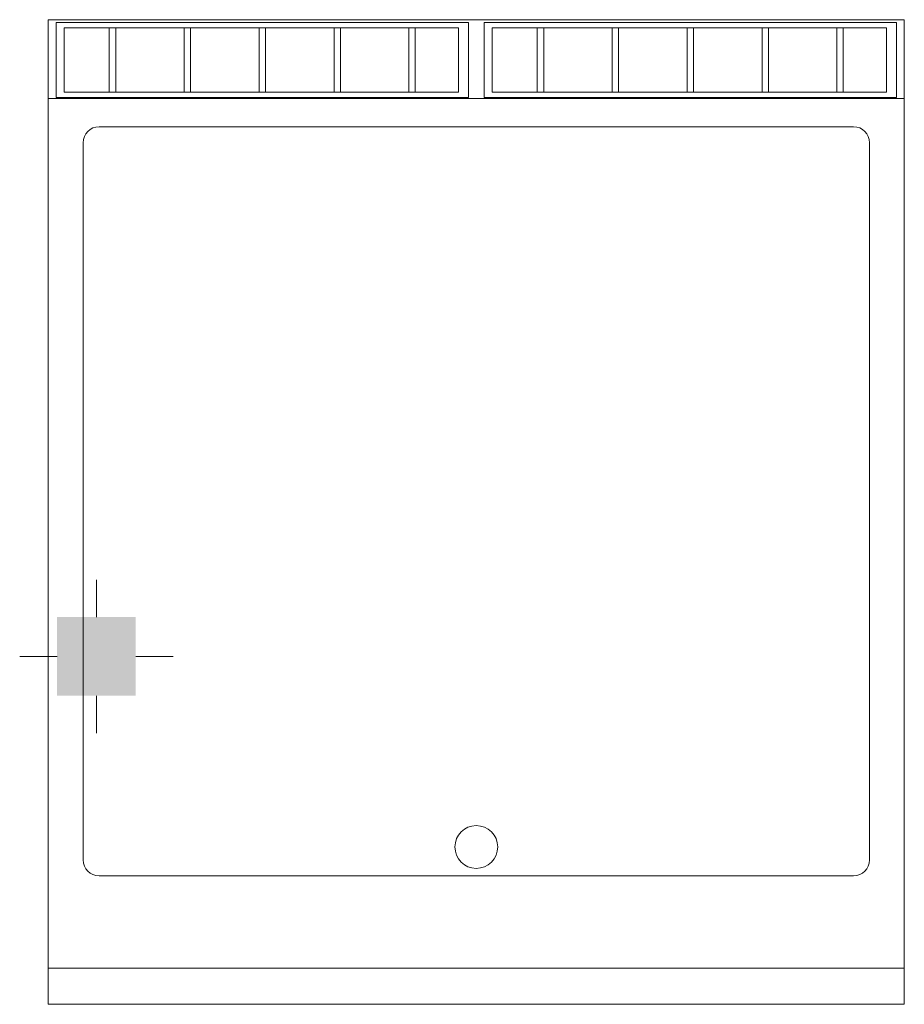
# Model space of a CAD drawing. Units: millimetres. Extents: x -27 to 800, y -920 to 0.
import ezdxf

# ---------------------------------------------------------------- set-up
doc = ezdxf.new("R2010")
doc.units = ezdxf.units.MM
doc.header["$MEASUREMENT"] = 0
for name, color, linetype, lineweight in [('Livello 1', 7, 'Continuous', 0), ('Livello 14', 7, 'Continuous', 0), ('Livello 17', 7, 'Continuous', 0)]:
    doc.layers.add(name, color=color, linetype=linetype, lineweight=lineweight)

# ---------------------------------------------------------------- blocks, each defined once
blk = doc.blocks.new('*U4')
at = {"layer": 'Livello 1', "color": 7, "linetype": 'Continuous', "lineweight": 0}
for p, q in [((-143, 30.11), (-143, -30.11)), ((-137, 30.11), (-137, -30.11)), ((-73, 30.11), (-73, -30.11)), ((-67, 30.11), (-67, -30.11)), ((-3, 30.11), (-3, -30.11)), ((3, 30.11), (3, -30.11)), ((67, 30.11), (67, -30.11)), ((73, 30.11), (73, -30.11)), ((137, 30.11), (137, -30.11)), ((143, 30.11), (143, -30.11))]:
    blk.add_line(p, q, dxfattribs=at)
for points in [[(-192.62, -35.11), (192.62, -35.11), (192.62, 35.11), (-192.62, 35.11)], [(-185.17, -30.11), (183.22, -30.11), (183.22, 30.11), (-185.17, 30.11)]]:
    blk.add_3dface(points, dxfattribs=at)
at = {"layer": 'Livello 14', "color": 253, "linetype": 'Continuous', "lineweight": 0}
for p, q in [((-143, 30.11), (-143, -30.11)), ((-137, 30.11), (-137, -30.11)), ((-73, 30.11), (-73, -30.11)), ((-67, 30.11), (-67, -30.11)), ((-3, 30.11), (-3, -30.11)), ((3, 30.11), (3, -30.11)), ((67, 30.11), (67, -30.11)), ((73, 30.11), (73, -30.11)), ((137, 30.11), (137, -30.11)), ((143, 30.11), (143, -30.11))]:
    blk.add_line(p, q, dxfattribs=at)
for points in [[(-192.62, -35.11), (192.62, -35.11), (192.62, 35.11), (-192.62, 35.11)], [(-185.17, -30.11), (183.22, -30.11), (183.22, 30.11), (-185.17, 30.11)]]:
    blk.add_3dface(points, dxfattribs=at)
blk = doc.blocks.new('*U5')
at = {"layer": 'Livello 1', "color": 7, "linetype": 'Continuous', "lineweight": 0}
for p, q in [((-143, 30.11), (-143, -30.11)), ((-137, 30.11), (-137, -30.11)), ((-73, 30.11), (-73, -30.11)), ((-67, 30.11), (-67, -30.11)), ((-3, 30.11), (-3, -30.11)), ((3, 30.11), (3, -30.11)), ((67, 30.11), (67, -30.11)), ((73, 30.11), (73, -30.11)), ((137, 30.11), (137, -30.11)), ((143, 30.11), (143, -30.11))]:
    blk.add_line(p, q, dxfattribs=at)
for points in [[(-192.62, -35.11), (192.62, -35.11), (192.62, 35.11), (-192.62, 35.11)], [(-185.17, -30.11), (183.22, -30.11), (183.22, 30.11), (-185.17, 30.11)]]:
    blk.add_3dface(points, dxfattribs=at)
at = {"layer": 'Livello 14', "color": 253, "linetype": 'Continuous', "lineweight": 0}
for p, q in [((-143, 30.11), (-143, -30.11)), ((-137, 30.11), (-137, -30.11)), ((-73, 30.11), (-73, -30.11)), ((-67, 30.11), (-67, -30.11)), ((-3, 30.11), (-3, -30.11)), ((3, 30.11), (3, -30.11)), ((67, 30.11), (67, -30.11)), ((73, 30.11), (73, -30.11)), ((137, 30.11), (137, -30.11)), ((143, 30.11), (143, -30.11))]:
    blk.add_line(p, q, dxfattribs=at)
for points in [[(-192.62, -35.11), (192.62, -35.11), (192.62, 35.11), (-192.62, 35.11)], [(-185.17, -30.11), (183.22, -30.11), (183.22, 30.11), (-185.17, 30.11)]]:
    blk.add_3dface(points, dxfattribs=at)
blk = doc.blocks.new('ELETTRICO')
at = {"layer": 'Livello 17', "color": 6, "linetype": 'Continuous', "lineweight": 0}
for p, q in [((0, 36.75), (0, 71.75)), ((-71.75, 0), (-36.75, 0)), ((36.75, 0), (71.75, 0)), ((0, -71.75), (0, -36.75))]:
    blk.add_line(p, q, dxfattribs=at)
at = {"layer": 'Livello 17', "color": 6, "linetype": 'Continuous', "lineweight": 13, "extrusion": (0, 0, -1)}
blk.add_solid([(36.75, 36.75), (-36.75, 36.75), (36.75, -36.75), (-36.75, -36.75)], dxfattribs=at)
blk = doc.blocks.new('2D_FT98ELT#')
at = {"layer": 'Livello 1', "color": 7, "linetype": 'Continuous', "lineweight": 0}
for p, q in [((752.5, -100), (47.5, -100)), ((752.5, -100), (47.5, -100)), ((32.5, -115), (32.5, -785)), ((32.5, -115), (32.5, -785)), ((767.5, -785), (767.5, -115)), ((767.5, -785), (767.5, -115)), ((47.5, -800), (752.5, -800)), ((47.5, -800), (752.5, -800))]:
    blk.add_line(p, q, dxfattribs=at)
at = {"layer": 'Livello 1', "color": 7, "linetype": 'Continuous', "lineweight": 0, "flags": 128}
for points in [[(800, -73.76), (0, -73.76)], [(0, -886.26), (800, -886.26)]]:
    blk.add_lwpolyline(points, dxfattribs=at)
at = {"layer": 'Livello 1', "color": 7, "linetype": 'Continuous', "lineweight": 0}
blk.add_circle((400, -773), 20, dxfattribs=at)
blk.add_circle((400, -773), 20, dxfattribs=at)
for centre, start, end in [((47.5, -115), 90, 180), ((47.5, -115), 90, 180), ((752.5, -115), 0, 90), ((752.5, -115), 0, 90), ((752.5, -785), 270, 0), ((752.5, -785), 270, 0)]:
    blk.add_arc(centre, 15, start, end, dxfattribs=at)
at = {"layer": 'Livello 1', "color": 7, "linetype": 'Continuous', "lineweight": 0, "extrusion": (0, 0, -1)}
blk.add_arc((-47.5, -785), 15, 270, 0, dxfattribs=at)
blk.add_arc((-47.5, -785), 15, 270, 0, dxfattribs=at)
at = {"layer": 'Livello 1', "color": 1, "linetype": 'Continuous', "lineweight": 0}
blk.add_3dface([(0, 0), (0, -920), (800, -920), (800, 0)], dxfattribs=at)
at = {"layer": 'Livello 14', "color": 254, "linetype": 'Continuous', "lineweight": 0}
for p, q in [((752.5, -100), (47.5, -100)), ((752.5, -100), (47.5, -100)), ((32.5, -115), (32.5, -785)), ((32.5, -115), (32.5, -785)), ((767.5, -785), (767.5, -115)), ((767.5, -785), (767.5, -115)), ((47.5, -800), (752.5, -800)), ((47.5, -800), (752.5, -800))]:
    blk.add_line(p, q, dxfattribs=at)
at = {"layer": 'Livello 14', "color": 254, "lineweight": 0, "flags": 128}
for points in [[(800, -73.76), (0, -73.76)], [(0, -886.26), (800, -886.26)]]:
    blk.add_lwpolyline(points, dxfattribs=at)
at = {"layer": 'Livello 14', "color": 254, "linetype": 'Continuous', "lineweight": 0}
blk.add_circle((400, -773), 20, dxfattribs=at)
blk.add_circle((400, -773), 20, dxfattribs=at)
for centre, start, end in [((47.5, -115), 90, 180), ((47.5, -115), 90, 180), ((752.5, -115), 0, 90), ((752.5, -115), 0, 90), ((752.5, -785), 270, 0), ((752.5, -785), 270, 0)]:
    blk.add_arc(centre, 15, start, end, dxfattribs=at)
at = {"layer": 'Livello 14', "color": 254, "linetype": 'Continuous', "lineweight": 0, "extrusion": (0, 0, -1)}
blk.add_arc((-47.5, -785), 15, 270, 0, dxfattribs=at)
blk.add_arc((-47.5, -785), 15, 270, 0, dxfattribs=at)
at = {"layer": 'Livello 14', "color": 254, "linetype": 'Continuous', "lineweight": 0}
blk.add_3dface([(0, 0), (0, -920), (800, -920), (800, 0)], dxfattribs=at)
at = {"layer": 'Livello 1', "color": 7, "linetype": 'Continuous', "lineweight": 0}
for name, p in [('*U4', (200, -37.61)), ('*U5', (600, -37.61))]:
    blk.add_blockref(name, p, dxfattribs=at)
at = {"layer": 'Livello 17', "color": 6, "linetype": 'Continuous', "lineweight": 0}
blk.add_blockref('ELETTRICO', (45, -595), dxfattribs=at)

msp = doc.modelspace()

# ---------------------------------------------------------------- block references
at = {"layer": 'Livello 14', "color": 254, "lineweight": 0}
msp.add_blockref('2D_FT98ELT#', (0, 0), dxfattribs=at)

doc.saveas('drawing.dxf')
